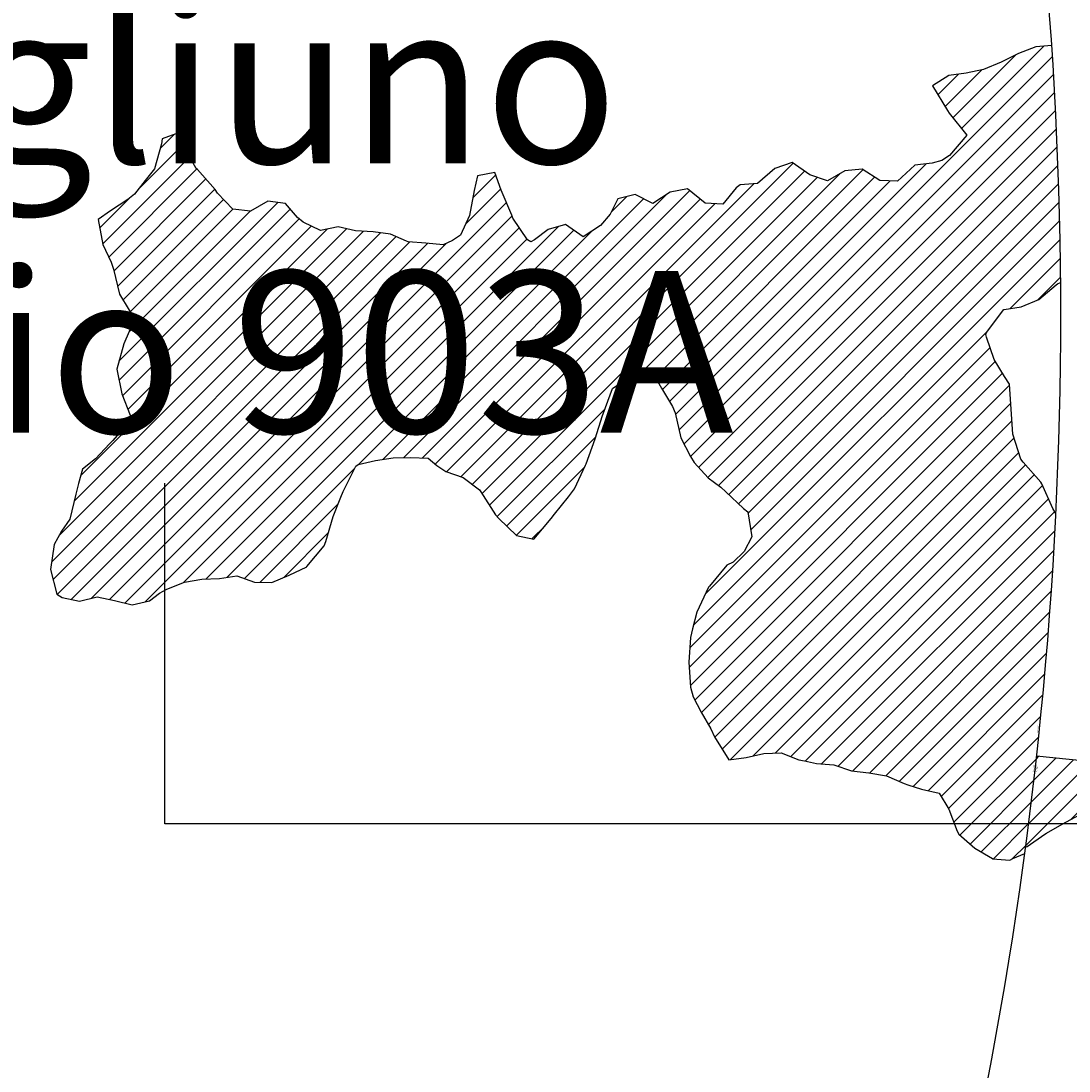
# Model space of a CAD drawing. Extents: x 1538956 to 1571683, y 5042519 to 5072519.
# Drawn here: x 1565716 to 1569604, y 5054714 to 5058610 of the extents above; entities that cross this region are included whole.
import ezdxf

# ---------------------------------------------------------------- set-up
doc = ezdxf.new("R2010")
doc.units = 0
doc.header["$LTSCALE"] = 2
doc.header["$MEASUREMENT"] = 0
for name, color, linetype in [('374', 1, 'Continuous'), ('379', 1, 'Continuous'), ('base_cat_ret_foglio', 71, 'Continuous'), ('esterna_e', 8, 'Continuous'), ('inviluppo', 255, 'Continuous')]:
    doc.layers.add(name, color=color, linetype=linetype)
doc.styles.add('PC01', font='ARIAL.TTF')

msp = doc.modelspace()

# ---------------------------------------------------------------- hatches: boundary and pattern name
at = {"layer": '374'}
h = msp.add_hatch(dxfattribs=at)
h.set_pattern_fill('ANSI31', color=256, scale=400, style=0)
h.paths.add_polyline_path([(1567911, 5057246.2), (1567937.2, 5057265.7), (1568001.8, 5057297.1), (1568066.7, 5057293.9), (1568092.6, 5057248.1), (1568132.9, 5057179.9), (1568143.3, 5057156.1), (1568163.6, 5057063.7), (1568199.9, 5056994.5), (1568213, 5056971.7), (1568265.7, 5056915.1), (1568312.3, 5056880.1), (1568331.2, 5056863.9), (1568396.8, 5056801.6), (1568412.2, 5056788.6), (1568428, 5056696.2), (1568398.5, 5056642.3), (1568358, 5056602.8), (1568334.1, 5056591.2), (1568270.1, 5056513.9), (1568267, 5056509.3), (1568223, 5056416.2), (1568206.9, 5056354.8), (1568200.4, 5056323.3), (1568194.2, 5056230.7), (1568199.8, 5056138.1), (1568209.6, 5056102.9), (1568239.5, 5056046), (1568275.8, 5055984.1), (1568288.9, 5055953.9), (1568342, 5055868.7), (1568406.9, 5055877.8), (1568471.7, 5055892.3), (1568536.6, 5055894.7), (1568601.8, 5055868.3), (1568622.4, 5055865), (1568666.9, 5055854.9), (1568731.9, 5055850.5), (1568797.1, 5055827.5), (1568862.1, 5055821.2), (1568927.2, 5055809), (1568992.4, 5055781.5), (1569006.5, 5055776.6), (1569057.6, 5055760), (1569122.7, 5055744.7), (1569158.7, 5055685.7), (1569189.2, 5055604.1), (1569195.1, 5055593.5), (1569254.9, 5055541.1), (1569320.5, 5055502), (1569385.2, 5055496.9), (1569396.5, 5055503.1), (1569440.2, 5055521.5, 0.021121), (1569555.7, 5056782.9), (1569544.1, 5056801.1), (1569503.6, 5056893.3), (1569499.5, 5056898.7), (1569426.8, 5056981.8), (1569395.7, 5057077.3), (1569390.1, 5057169.8), (1569383.8, 5057262.4), (1569365.3, 5057291.4), (1569327.2, 5057354.3), (1569295.5, 5057446.1), (1569298.6, 5057454.6), (1569362.7, 5057539.8), (1569427.3, 5057550.3), (1569492, 5057577.2), (1569558.7, 5057633.4), (1569573.3, 5057640.1, 0.014666), (1569540.4, 5058519.2), (1569481.5, 5058514.6), (1569416.9, 5058489.2), (1569360.6, 5058461), (1569287.7, 5058429.9), (1569222.9, 5058417.1), (1569158.1, 5058408.2), (1569097.3, 5058370.3), (1569160.6, 5058267.4), (1569225.3, 5058186.6), (1569161.4, 5058111.1), (1569132.4, 5058092.9), (1569096.8, 5058082.8), (1569032, 5058075.7), (1568967.7, 5058016.6), (1568902.8, 5058018.2), (1568837.4, 5058060.8), (1568772.5, 5058054.8), (1568708, 5058017.7), (1568642.9, 5058039.9), (1568577.5, 5058084.9), (1568512.8, 5058063.6), (1568448.5, 5058007.9), (1568383.6, 5058002.2), (1568369.9, 5057991.9), (1568319.5, 5057931.2), (1568254.5, 5057934.1), (1568189, 5057987.5), (1568124.2, 5057974.8), (1568059.8, 5057933.7), (1567994.5, 5057966.3), (1567929.7, 5057950.3), (1567901.4, 5057894.2), (1567865.9, 5057851.9), (1567801.4, 5057810), (1567736, 5057855.6), (1567671.3, 5057836.4), (1567621.5, 5057798.6), (1567602.2, 5057788.4), (1567541, 5057879), (1567536.5, 5057890.3), (1567497.5, 5057982.4), (1567474.2, 5058048.7), (1567409.5, 5058035.9), (1567397, 5057981.4), (1567379.4, 5057888.6), (1567346.9, 5057816), (1567317.3, 5057795.3), (1567282.4, 5057780), (1567217.4, 5057785.9), (1567152.4, 5057790.6), (1567146.2, 5057793.5), (1567087.2, 5057819), (1567022.2, 5057827.7), (1566957.2, 5057831.3), (1566892.2, 5057846.4), (1566827.4, 5057832.9), (1566762.1, 5057863.5), (1566741.4, 5057881.7), (1566696.5, 5057932.8), (1566631.5, 5057942.4), (1566566.9, 5057905.2), (1566501.9, 5057912.2), (1566445, 5057971.1), (1566436.2, 5057985.2), (1566370.5, 5058059.1), (1566366.1, 5058062.9), (1566315.1, 5058155), (1566304.2, 5058196.5), (1566239.5, 5058173.6), (1566236.4, 5058154.1), (1566211.3, 5058061.3), (1566176.2, 5058018.6), (1566136.4, 5057967.9), (1566112, 5057948.2), (1566047.6, 5057906.2), (1566001.9, 5057873.8), (1566019.2, 5057781.4), (1566049.6, 5057715.3), (1566058.4, 5057689.2), (1566080.5, 5057596.9), (1566116.4, 5057536.8), (1566137.2, 5057504.9), (1566117.2, 5057458.7), (1566096.9, 5057411.9), (1566070.6, 5057319), (1566089.8, 5057226.6), (1566120.5, 5057148.2), (1566126.4, 5057133.9), (1566056.6, 5057053.6), (1566044.2, 5057040.9), (1565992.4, 5056986.2), (1565943.9, 5056947.3), (1565928.4, 5056894.8), (1565919.4, 5056854.4), (1565897.2, 5056761.6), (1565865.4, 5056717.9), (1565839.2, 5056668.4), (1565824.6, 5056575.6), (1565848.8, 5056483.3), (1565868, 5056471.6), (1565933, 5056458.2), (1565997.8, 5056473.7), (1566062.9, 5056459.6), (1566128, 5056443.9), (1566192.8, 5056459.4), (1566228.9, 5056487.3), (1566257.2, 5056502.2), (1566321.9, 5056528.3), (1566386.7, 5056538.9), (1566451.6, 5056541.8), (1566516.4, 5056551.8), (1566581.6, 5056528.7), (1566646.6, 5056526.8), (1566711.2, 5056553.9), (1566775.8, 5056585.5), (1566776.1, 5056585.7), (1566839.9, 5056663.2), (1566846.4, 5056679.1), (1566874.3, 5056772), (1566902.9, 5056843.1), (1566910.6, 5056865), (1566960.7, 5056962.8), (1567031.3, 5056979.7), (1567096.1, 5056989.7), (1567161, 5056991), (1567226, 5056988), (1567258.6, 5056961.3), (1567291.5, 5056938.4), (1567356.6, 5056915.9), (1567419.4, 5056868.2), (1567476.1, 5056778.4), (1567488.1, 5056764.6), (1567553.8, 5056700.8), (1567618, 5056687.4), (1567618.8, 5056687.2), (1567619, 5056687.4), (1567682.9, 5056764.6), (1567694.9, 5056780.8), (1567747, 5056844.9), (1567769.2, 5056874.2), (1567810.6, 5056962.4), (1567812.6, 5056967.3), (1567846.5, 5057060.3), (1567873.6, 5057146.2), (1567875.6, 5057153.2)])
at = {"layer": '379'}
h = msp.add_hatch(dxfattribs=at)
h.set_pattern_fill('ANSI31', color=256, scale=400, style=0)
h.paths.add_polyline_path([(1569772.9, 5055677.4), (1569837.9, 5055667.8), (1569903.4, 5055601.4), (1569903.6, 5055601.2), (1569969.3, 5055532.4), (1569984.2, 5055509.7), (1570035.3, 5055444.5), (1570073.2, 5055418.1), (1570100.8, 5055389.2), (1570128.9, 5055326.1), (1570167.3, 5055256.9), (1570232.2, 5055262), (1570297.1, 5055261.7), (1570361.9, 5055280.2), (1570426.3, 5055321.2), (1570437.3, 5055329.6), (1570457.8, 5055422.4), (1570442.9, 5055514.9), (1570488.5, 5055566.6), (1570531.5, 5055608.5), (1570552.8, 5055623.6), (1570617.2, 5055677.2), (1570637.8, 5055702.3), (1570666, 5055763.2), (1570367, 5055793.5), (1570365.2, 5055793.2), (1570329.9, 5055788.8), (1570297.7, 5055779.4), (1570267.7, 5055775.1), (1570242.3, 5055771.7), (1570224.8, 5055770.2), (1570228.3, 5055807.6), (1569484.3, 5055883.2, -0.005677), (1569443.4, 5055545.1), (1569449.6, 5055547.6), (1569514.1, 5055592.6), (1569520.8, 5055597.1), (1569578.6, 5055629.6), (1569643.1, 5055664.5), (1569708, 5055668.5)])
h.paths.add_polyline_path([(1570228.3, 5055807.6), (1570224.8, 5055770.2), (1570242.3, 5055771.7), (1570267.7, 5055775.1), (1570297.7, 5055779.4), (1570329.9, 5055788.8), (1570365.2, 5055793.2), (1570367, 5055793.5)], flags=16)

# ---------------------------------------------------------------- linework, layer by layer
at = {"layer": '374'}
for points in [[(1569540.4, 5058519.2), (1569481.5, 5058514.6), (1569416.9, 5058489.2), (1569370.5, 5058466), (1569352.3, 5058457.5), (1569287.7, 5058429.9), (1569222.9, 5058417.1), (1569158.1, 5058408.2), (1569097.3, 5058370.3), (1569153.8, 5058278.4), (1569159.7, 5058268.5), (1569225.3, 5058186.6), (1569161.4, 5058111.1), (1569132.4, 5058092.9), (1569096.8, 5058082.8), (1569032, 5058075.7), (1568967.7, 5058016.6), (1568902.8, 5058018.2), (1568837.4, 5058060.8), (1568772.5, 5058054.8), (1568708, 5058017.7), (1568642.9, 5058039.9), (1568577.5, 5058084.9), (1568512.8, 5058063.6), (1568448.5, 5058007.9), (1568383.6, 5058002.2), (1568369.9, 5057991.9), (1568319.5, 5057931.2), (1568254.5, 5057934.1), (1568189, 5057987.5), (1568124.2, 5057974.8), (1568059.8, 5057933.7), (1567994.5, 5057966.3), (1567929.7, 5057950.3), (1567901.4, 5057894.2), (1567865.9, 5057851.9), (1567801.4, 5057810), (1567736, 5057855.6), (1567671.3, 5057836.4), (1567621.5, 5057798.6), (1567606.9, 5057790.8), (1567595.5, 5057798.3), (1567541, 5057879), (1567536.5, 5057890.3), (1567497.5, 5057982.4), (1567474.2, 5058048.7), (1567409.5, 5058035.9), (1567397, 5057981.4), (1567379.4, 5057888.6), (1567346.9, 5057816), (1567317.3, 5057795.3), (1567282.4, 5057780), (1567217.4, 5057785.9), (1567152.4, 5057790.6), (1567146.2, 5057793.5), (1567087.2, 5057819), (1567022.2, 5057827.7), (1566957.2, 5057831.3), (1566892.2, 5057846.4), (1566827.4, 5057832.9), (1566762.1, 5057863.5), (1566741.4, 5057881.7), (1566696.5, 5057932.8), (1566631.5, 5057942.4), (1566566.9, 5057905.2), (1566501.9, 5057912.2), (1566445, 5057971.1), (1566436.2, 5057985.2), (1566370.5, 5058059.1), (1566366.1, 5058062.9), (1566315.1, 5058155), (1566304.2, 5058196.5), (1566239.5, 5058173.6), (1566236.4, 5058154.1), (1566211.3, 5058061.3), (1566176.2, 5058018.6), (1566136.4, 5057967.9), (1566112, 5057948.2), (1566047.6, 5057906.2), (1566001.9, 5057873.8), (1566019.2, 5057781.4), (1566049.6, 5057715.3), (1566058.4, 5057689.2), (1566080.5, 5057596.9), (1566116.4, 5057536.8), (1566137.2, 5057504.9), (1566117.2, 5057458.7), (1566096.9, 5057411.9), (1566070.6, 5057319), (1566089.8, 5057226.6), (1566120.5, 5057148.2), (1566126.2, 5057134.4), (1566120.7, 5057127.4), (1566056.6, 5057053.6), (1566044.2, 5057040.9), (1565992.4, 5056986.2), (1565943.9, 5056947.3), (1565928.4, 5056894.8), (1565919.4, 5056854.4), (1565897.2, 5056761.6), (1565865.4, 5056717.9), (1565839.2, 5056668.4), (1565824.6, 5056575.6), (1565848.8, 5056483.3), (1565868, 5056471.6), (1565933, 5056458.2), (1565997.8, 5056473.7), (1566062.9, 5056459.6), (1566128, 5056443.9), (1566192.8, 5056459.4), (1566228.9, 5056487.3), (1566257.2, 5056502.2), (1566321.9, 5056528.3), (1566386.7, 5056538.9), (1566451.6, 5056541.8), (1566516.4, 5056551.8), (1566581.6, 5056528.7), (1566646.6, 5056526.8), (1566711.2, 5056553.9), (1566775.8, 5056585.5), (1566776.1, 5056585.7), (1566839.9, 5056663.2), (1566846.4, 5056679.1), (1566874.3, 5056772), (1566902.9, 5056843.1), (1566910.6, 5056865), (1566958.3, 5056958.1), (1566966.5, 5056964.2), (1567031.3, 5056979.7), (1567096.1, 5056989.7), (1567161, 5056991), (1567226, 5056988), (1567258.6, 5056961.3), (1567291.5, 5056938.4), (1567356.6, 5056915.9), (1567416.5, 5056870.4), (1567422.1, 5056863.9), (1567476.1, 5056778.4), (1567488.1, 5056764.6), (1567553.8, 5056700.8), (1567618, 5056687.4), (1567618.8, 5056687.2), (1567619, 5056687.4), (1567682.9, 5056764.6), (1567694.9, 5056780.8), (1567747, 5056844.9), (1567769.2, 5056874.2), (1567810.6, 5056962.4), (1567812.6, 5056967.3), (1567846.5, 5057060.3), (1567873.6, 5057146.2), (1567875.6, 5057153.2), (1567911, 5057246.2), (1567937.2, 5057265.7), (1568001.8, 5057297.1), (1568066.7, 5057293.9), (1568092.6, 5057248.1), (1568132.9, 5057179.9), (1568143.3, 5057156.1), (1568163.6, 5057063.7), (1568199.9, 5056994.5), (1568213, 5056971.7), (1568265.7, 5056915.1), (1568312.3, 5056880.1), (1568331.2, 5056863.9), (1568396.8, 5056801.6), (1568412.2, 5056788.6), (1568428, 5056696.2), (1568398.5, 5056642.3), (1568358, 5056602.8), (1568334.1, 5056591.2), (1568270.1, 5056513.9), (1568267, 5056509.3), (1568223, 5056416.2), (1568206.9, 5056354.8), (1568200.4, 5056323.3), (1568194.2, 5056230.7), (1568199.8, 5056138.1), (1568209.6, 5056102.9), (1568239.5, 5056046), (1568275.8, 5055984.1), (1568288.9, 5055953.9), (1568342, 5055868.7), (1568406.9, 5055877.8), (1568471.7, 5055892.3), (1568536.6, 5055894.7), (1568601.8, 5055868.3), (1568622.4, 5055865), (1568666.9, 5055854.9), (1568731.9, 5055850.5), (1568797.1, 5055827.5), (1568862.1, 5055821.2), (1568927.2, 5055809), (1568992.4, 5055781.5), (1569006.5, 5055776.6), (1569057.6, 5055760), (1569122.7, 5055744.7), (1569158.7, 5055685.7), (1569189.2, 5055604.1), (1569195.1, 5055593.5), (1569254.9, 5055541.1), (1569320, 5055502.3), (1569320.2, 5055502), (1569385.2, 5055496.9), (1569396.5, 5055503.1), (1569440.2, 5055521.5)], [(1569555.7, 5056782.9), (1569544.1, 5056801.1), (1569503.6, 5056893.3), (1569499.5, 5056898.7), (1569433.7, 5056973.8), (1569425.7, 5056985), (1569395.7, 5057077.3), (1569390.1, 5057169.8), (1569383.8, 5057262.4), (1569365.3, 5057291.4), (1569327.2, 5057354.3), (1569298.7, 5057436.8), (1569295.7, 5057446.6), (1569298.6, 5057454.6), (1569362.5, 5057539.6), (1569363.3, 5057539.9), (1569427.3, 5057550.3), (1569492, 5057577.2), (1569556.3, 5057631.4), (1569561.5, 5057634.7), (1569573.3, 5057640.1)]]:
    msp.add_lwpolyline(points, dxfattribs=at)
at = {"layer": '379'}
msp.add_lwpolyline([(1569443.4, 5055545.1), (1569449.6, 5055547.6), (1569514.1, 5055592.6), (1569520.8, 5055597.1), (1569578.6, 5055629.6), (1569643.1, 5055664.5)], dxfattribs=at)
at = {"layer": 'base_cat_ret_foglio', "color": 92}
for p, q in [((1566249.6, 5055631.9), (1566249.6, 5056895)), ((1571175.4, 5055631.9), (1566249.6, 5055631.9))]:
    msp.add_line(p, q, dxfattribs=at)
at = {"layer": 'inviluppo'}
msp.add_lwpolyline([(1554573.8, 5042518.7, 0.198912), (1565180.4, 5046912.1, 0.198912), (1569573.8, 5057518.7, 0.198912), (1565180.4, 5068125.3, 0.198912), (1554573.8, 5072518.7, 0.198912), (1543967.2, 5068125.3, 0.198912), (1539573.8, 5057518.7, 0.198912), (1543967.2, 5046912.1, 0.198912)], format="xyb", close=True, dxfattribs=at).dxf.unprotected_set("ltscale", 0)
msp.add_lwpolyline([(1569484.3, 5055883.2), (1571594.7, 5055668.8), (1570406.5, 5051018.2), (1568457.3, 5051840)], dxfattribs=at).dxf.unprotected_set("ltscale", 0)

# ---------------------------------------------------------------- texts
at = {"layer": 'base_cat_ret_foglio', "color": 92, "insert": (1566249.6, 5056895), "char_height": 600, "width": 8000, "attachment_point": 8, "style": 'PC01'}
msp.add_mtext('Castelli Calepio\\Pcens.\\PTagliuno\\Pfoglio 903A', dxfattribs=at)
at = {"layer": 'esterna_e', "char_height": 6, "width": 250, "style": 'PC01'}
for s, insert, attachment_point, rotation in [('37{\\fArial|b0|i0|c238|p34;4.}95', (1569492.9, 5055982.6), 2, 264.1217), ('37{\\fArial|b0|i0|c238|p34;4.}95', (1569477.1, 5055836.5), 2, 263.5603), ('379{\\fArial|b0|i0|c238|p34;.}95', (1569481.1, 5055836.1), 8, 263.5603)]:
    msp.add_mtext(s, dxfattribs=dict(at, insert=insert, attachment_point=attachment_point, rotation=rotation))

doc.saveas('drawing.dxf')
